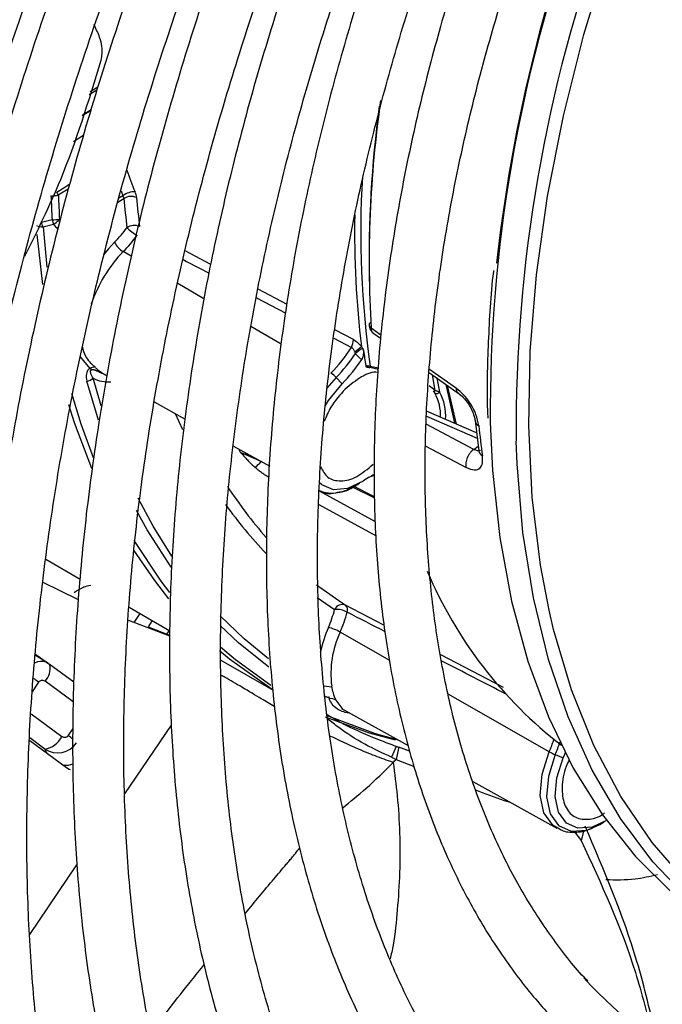
# Model space of a CAD drawing. Units: millimetres. Extents: x 5 to 414, y 3 to 291.
# Drawn here: x 199 to 200, y 29 to 31 of the extents above; entities that cross this region are included whole.
import ezdxf

# ---------------------------------------------------------------- set-up
doc = ezdxf.new("R2010")
doc.units = ezdxf.units.MM

msp = doc.modelspace()

# ---------------------------------------------------------------- linework, layer by layer
at = {"color": 8, "linetype": 'Continuous', "lineweight": 25}
for p, q in [((199.4155, 31.1184), (199.4019, 31.1101)), ((199.414, 31.1133), (199.4001, 31.1048)), ((199.3876, 31.068), (199.4037, 31.0778)), ((199.39, 31.0306), (199.3709, 31.0189)), ((199.3408, 30.9269), (199.3641, 30.941)), ((199.3615, 30.932), (199.3435, 30.921)), ((199.4543, 30.916), (199.4615, 30.9204)), ((199.4581, 30.9294), (199.4615, 30.9204)), ((199.4521, 30.9084), (199.4632, 30.9152)), ((199.3155, 30.8634), (199.3227, 30.7893)), ((199.4768, 30.8094), (199.4621, 30.818)), ((199.6223, 30.7946), (199.5751, 30.8196)), ((199.6094, 30.7317), (199.5617, 30.7597)), ((199.7613, 30.7212), (199.7084, 30.7491)), ((199.7052, 30.7334), (199.7589, 30.7053)), ((199.7504, 30.6491), (199.6953, 30.6813)), ((199.8824, 30.6573), (199.8487, 30.675)), ((199.9327, 30.6655), (199.9148, 30.6782)), ((199.8466, 30.6596), (199.8787, 30.6428)), ((199.4015, 30.6046), (199.3842, 30.6254)), ((200.0707, 30.5678), (200.0216, 30.6026)), ((199.417, 30.5098), (199.3956, 30.5813)), ((199.4217, 30.5359), (199.4071, 30.5865)), ((199.8509, 30.5879), (199.8337, 30.5682)), ((200.032, 30.564), (200.0269, 30.5925)), ((200.032, 30.564), (200.0206, 30.5728)), ((199.5569, 30.5219), (199.57, 30.4927)), ((200.016, 30.5173), (200.1086, 30.4771)), ((200.1023, 30.4566), (200.0156, 30.5024)), ((200.0148, 30.4623), (200.0883, 30.4235)), ((200.1023, 30.4566), (200.1104, 30.4625)), ((199.7157, 30.4336), (199.7138, 30.4346)), ((199.9229, 30.3242), (199.8205, 30.3801)), ((199.921, 30.3699), (199.8824, 30.3893)), ((199.8194, 30.3555), (199.924, 30.2984)), ((199.816, 30.1858), (199.8482, 30.164)), ((199.9383, 30.1351), (199.8681, 30.1717)), ((199.4819, 30.1402), (199.4929, 30.1564)), ((199.515, 30.1437), (199.5074, 30.1324)), ((199.5415, 30.1185), (199.5463, 30.1256)), ((199.9491, 30.0706), (199.8583, 30.1226)), ((200.1567, 30.0212), (200.0419, 30.0811)), ((199.3075, 30.0313), (199.2956, 30.0137)), ((199.3706, 29.9949), (199.3194, 30.0327)), ((199.8284, 30.0244), (199.843, 30.0227)), ((200.2401, 29.9038), (200.0558, 30.0094)), ((199.8637, 29.9814), (199.8507, 29.9981)), ((199.2936, 29.9731), (199.3496, 29.9318)), ((199.8327, 29.9706), (199.9223, 29.9374)), ((199.3615, 29.9332), (199.3706, 29.9465)), ((199.4651, 29.827), (199.5499, 29.9524)), ((199.319, 29.9088), (199.2914, 29.9291)), ((199.319, 29.9088), (199.3221, 29.9018)), ((200.3036, 29.7603), (200.2984, 29.7419)), ((199.2913, 29.57), (199.3775, 29.6974))]:
    msp.add_line(p, q, dxfattribs=at)
at = {"color": 7, "linetype": 'Continuous', "lineweight": 25}
for p, q in [((199.4032, 31.0761), (199.387, 31.0663)), ((199.332, 30.8763), (199.3129, 30.8715)), ((199.3155, 30.8634), (199.3346, 30.8683)), ((199.3152, 30.758), (199.3051, 30.8491)), ((199.9178, 30.6696), (199.932, 30.6596)), ((199.4226, 30.5972), (199.4256, 30.5955)), ((199.4253, 30.5951), (199.4328, 30.591)), ((199.9124, 30.6068), (199.9281, 30.6032)), ((199.9282, 30.6052), (199.9132, 30.6083)), ((200.0212, 30.5966), (200.0757, 30.558)), ((199.8509, 30.5879), (199.8617, 30.5764)), ((200.04, 30.5616), (200.0353, 30.5866)), ((200.0514, 30.5752), (200.0672, 30.5043)), ((200.0538, 30.5735), (200.0702, 30.5029)), ((199.5187, 30.5432), (199.5754, 30.5117)), ((200.1074, 30.4868), (200.0162, 30.5264)), ((200.1046, 30.5095), (200.1114, 30.4539)), ((199.6634, 30.4627), (199.7295, 30.426)), ((199.7138, 30.4346), (199.6763, 30.4511)), ((199.8804, 30.3883), (199.9211, 30.3679)), ((199.8854, 30.3899), (199.8933, 30.3945)), ((199.3209, 30.2558), (199.3836, 30.2196)), ((199.3153, 30.2138), (199.3786, 30.1826)), ((199.8151, 30.2092), (199.8681, 30.1717)), ((199.4728, 30.1681), (199.5471, 30.1251)), ((199.4714, 30.1442), (199.5468, 30.1156)), ((199.5469, 30.1164), (199.5079, 30.1318)), ((199.3236, 30.0663), (199.3017, 30.0796)), ((199.3175, 30.07), (199.3019, 30.0815)), ((199.3281, 30.0629), (199.3209, 30.0675)), ((199.3721, 30.0308), (199.3269, 30.0641)), ((199.6403, 30.0714), (199.7359, 30.0162)), ((199.8605, 29.9832), (199.9827, 29.9152)), ((199.2912, 29.9247), (199.3583, 29.8752)), ((199.9603, 29.9136), (199.952, 29.8939)), ((199.9654, 29.9123), (199.9629, 29.901)), ((199.9852, 29.9049), (199.9654, 29.9123)), ((199.9629, 29.901), (199.9604, 29.8899)), ((200.2512, 29.8986), (200.2658, 29.8928)), ((199.3543, 29.8791), (199.3531, 29.879)), ((199.9604, 29.8899), (199.9936, 29.8772)), ((200.1007, 29.8496), (200.2538, 29.7645)), ((200.3259, 29.7676), (200.3327, 29.7712)), ((200.3327, 29.7712), (200.3406, 29.7758)), ((200.286, 29.7575), (200.2984, 29.7419))]:
    msp.add_line(p, q, dxfattribs=at)
at = {"color": 7, "linetype": 'Continuous', "lineweight": 25, "flags": 128}
for points in [[(200.2399, 30.1624), (200.2242, 30.245), (200.209, 30.3693), (200.2027, 30.4997), (200.2052, 30.6354), (200.2167, 30.7757), (200.2369, 30.9196), (200.2659, 31.0663), (200.3033, 31.215), (200.3491, 31.3649)], [(199.8314, 30.5369), (199.8371, 30.546), (199.8617, 30.5764)], [(199.4045, 30.4214), (199.3732, 30.5049), (199.3627, 30.5381)], [(200.1323, 30.5064), (200.1366, 30.4179), (200.1497, 30.2953), (200.1712, 30.179), (200.2009, 30.0697), (200.2386, 29.9678), (200.2841, 29.874), (200.3372, 29.7888), (200.3976, 29.7127), (200.4649, 29.646), (200.5388, 29.5892), (200.5806, 29.5632)], [(200.5692, 29.5736), (200.496, 29.6333), (200.4296, 29.7029), (200.3703, 29.7821), (200.3186, 29.8705), (200.2747, 29.9675), (200.2388, 30.0725), (200.2112, 30.1851), (200.192, 30.3046), (200.1813, 30.4303), (200.1797, 30.4717)], [(199.9, 30.3986), (199.8718, 30.3851), (199.8458, 30.3828), (199.8245, 30.392), (199.8199, 30.3962)], [(199.5456, 30.1836), (199.5196, 30.2169), (199.4817, 30.2722)], [(199.7339, 30.0177), (199.6562, 30.0731), (199.6379, 30.0886)], [(199.3269, 30.0641), (199.3279, 30.0632), (199.328, 30.0629)], [(199.9591, 29.9252), (199.912, 29.9378), (199.8313, 29.967)], [(199.9223, 29.9374), (199.9224, 29.9373), (199.9625, 29.9265)], [(200.3447, 29.7783), (200.3186, 29.7663), (200.2926, 29.7642), (200.2714, 29.7736), (200.2571, 29.7936), (200.2512, 29.8221), (200.2541, 29.8563), (200.2658, 29.8928)], [(200.2658, 29.8928), (200.2685, 29.8995), (200.2694, 29.9017)], [(199.3583, 29.8752), (199.3635, 29.8721), (199.3651, 29.8714)]]:
    msp.add_lwpolyline(points, dxfattribs=at)
at = {"color": 8, "linetype": 'Continuous', "lineweight": 25, "flags": 128}
for points in [[(199.4463, 30.8351), (199.4351, 30.8229), (199.4256, 30.8113)], [(199.5715, 30.8034), (199.5775, 30.8002), (199.6001, 30.7884), (199.619, 30.7785)], [(199.3676, 30.5593), (199.3848, 30.5032), (199.4072, 30.4416)], [(199.6763, 30.4511), (199.6747, 30.4546), (199.6735, 30.4571)], [(199.5511, 30.2615), (199.5169, 30.3161), (199.4894, 30.3672)], [(199.5496, 30.2414), (199.506, 30.3095), (199.4864, 30.3451)], [(199.4813, 30.2903), (199.5309, 30.2159), (199.5467, 30.1951)], [(200.5645, 29.5998), (200.4926, 29.6638), (200.428, 29.7381), (200.3709, 29.8221), (200.3217, 29.9153), (200.2807, 30.0173), (200.2481, 30.1274), (200.2399, 30.1624)], [(199.7273, 30.074), (199.6828, 30.1105), (199.639, 30.1526)], [(199.7279, 30.0584), (199.6728, 30.1028), (199.6392, 30.1345)], [(199.6398, 30.0958), (199.6672, 30.0723), (199.7314, 30.0255)], [(200.2526, 29.7652), (200.2465, 29.7695), (200.2304, 29.792), (200.2237, 29.8241), (200.227, 29.8627), (200.2401, 29.9038)], [(200.2512, 29.8986), (200.2385, 29.8589), (200.2353, 29.8216), (200.2418, 29.7906), (200.2573, 29.7688), (200.2804, 29.7586), (200.3087, 29.7608), (200.3259, 29.7676)]]:
    msp.add_lwpolyline(points, dxfattribs=at)
at = {"color": 8, "linetype": 'Continuous', "lineweight": 25}
for centre, radius, start, end in [((202.8227, 30.5222), 2.6905, 160.1858, 180.3374), ((202.8978, 30.4912), 2.7182, 159.9905, 180.411), ((201.9985, 30.7997), 2.0873, 171.8823, 183.3375), ((201.8176, 31.8433), 2.5073, 200.4652, 201.4237), ((201.6402, 30.8528), 1.7443, 176.6501, 188.0568), ((201.5997, 30.8514), 1.7151, 178.8792, 186.9356), ((199.4351, 30.6436), 0.0636, 243.872, 274.0373), ((200.1175, 30.5114), 0.013, 188.7656, 242.3793), ((200.1245, 30.4563), 0.0133, 190.1404, 241.8927), ((199.8444, 30.4476), 0.0708, 249.9723, 305.3537), ((200.2748, 30.7983), 0.7664, 215.2598, 223.9872), ((200.0688, 30.0309), 0.2527, 156.6376, 167.5749), ((199.2922, 30.0568), 0.0364, 318.4665, 9.6554), ((199.1234, 29.7813), 0.3104, 53.6327, 55.8027), ((199.2556, 29.7882), 0.1796, 50.1616, 53.8492), ((199.9846, 30.0134), 0.278, 336.7795, 341.7377), ((199.9879, 30.0115), 0.2864, 336.7841, 341.6176)]:
    msp.add_arc(centre, radius, start, end, dxfattribs=at)
at = {"color": 7, "linetype": 'Continuous', "lineweight": 25}
for centre, radius, start, end in [((203.0375, 30.4774), 2.9112, 160.793, 173.6975), ((201.9812, 30.808), 2.07, 172.3454, 181.2275), ((199.3285, 31.0356), 0.1155, 270.7941, 277.4769), ((203.7217, 31.0903), 4.3949, 182.2195, 182.7913), ((199.3167, 30.9124), 0.0281, 17.9436, 31.0176), ((203.72, 31.0907), 4.3797, 182.2196, 182.7913), ((199.4835, 30.8901), 0.0374, 89.7392, 125.8537), ((199.4434, 30.9117), 0.0201, 9.9475, 25.7009), ((199.4761, 30.8951), 0.0238, 64.7126, 122.8019), ((201.0422, 31.0545), 1.5851, 185.0433, 186.987), ((201.0524, 31.0549), 1.5721, 185.0434, 186.9868), ((199.314, 30.8852), 0.0219, 242.0932, 273.9878), ((199.3296, 30.9846), 0.1084, 271.2655, 278.3885), ((199.3218, 30.8934), 0.0283, 297.1377, 302.3374), ((199.3206, 30.8953), 0.0306, 302.184, 324.0804), ((199.4821, 30.8426), 0.0232, 65.0194, 124.6954), ((199.2776, 31.0009), 0.2365, 315.5009, 323.9649), ((199.2747, 31.0022), 0.2628, 315.5009, 323.9649), ((199.5319, 30.9246), 0.089, 224.9664, 239.8681), ((199.4832, 30.8534), 0.0412, 206.4461, 239.2176), ((199.6425, 30.6426), 0.2517, 135.7962, 161.5952), ((199.9176, 30.6839), 0.00637, 114.1206, 243.7133), ((199.8585, 30.6557), 0.0239, 327.5096, 3.8617), ((199.6403, 30.7927), 0.2816, 315.5973, 327.8373), ((199.6456, 30.7892), 0.2875, 315.5705, 326.7988), ((199.046, 31.7031), 1.3585, 308.1416, 308.7973), ((199.9426, 30.5656), 0.087, 120.1121, 130.5016), ((201.3627, 30.8256), 1.4737, 187.3433, 188.4284), ((199.6441, 30.7897), 0.3047, 315.5592, 326.3555), ((199.4079, 30.5952), 0.0114, 73.9502, 124.4299), ((199.8188, 30.5586), 0.0435, 42.4633, 58.5558), ((199.9091, 30.6082), 0.00402, 328.0398, 1.231), ((199.3927, 30.6034), 0.0222, 277.628, 310.5513), ((200.0292, 30.5683), 0.00518, 256.8829, 302.2688), ((200.0341, 30.5662), 0.00748, 247.748, 321.9662), ((199.9589, 30.519), 0.0828, 357.4711, 29.1216), ((199.9623, 30.5186), 0.0888, 355.4008, 28.9669), ((201.66, 30.6608), 1.5569, 185.9325, 187.9835), ((199.4959, 30.6225), 0.2878, 316.127, 319.2214), ((199.9991, 30.2503), 0.1784, 116.0417, 123.7331), ((199.9761, 30.2736), 0.1467, 112.1701, 118.5366), ((200.3036, 30.8107), 0.7759, 212.9187, 221.5914), ((200.7459, 30.5416), 0.7909, 202.9071, 232.315), ((199.6223, 30.2234), 0.2336, 336.7172, 345.2529), ((199.8623, 30.157), 0.0158, 68.6064, 153.8354), ((199.8516, 30.1245), 0.0396, 60.8766, 95.0251), ((199.8601, 30.1633), 0.0116, 338.8354, 46.4672), ((199.62, 30.2252), 0.2595, 336.7172, 345.2529), ((199.8182, 30.0527), 0.0805, 60.1658, 76.6566), ((200.0205, 30.0465), 0.1792, 154.8532, 187.3261), ((199.8409, 29.9841), 0.017, 54.9436, 100.09), ((199.3127, 29.9491), 0.0408, 278.8, 334.8243), ((200.2838, 29.9818), 0.0894, 240.7092, 248.5646), ((200.9073, 30.0416), 0.8176, 222.3668, 243.4271)]:
    msp.add_arc(centre, radius, start, end, dxfattribs=at)
for centre, major_axis, ratio, start_param, end_param in [((199.4685, 30.9278), (-0.0136, 0.0236), 0.498249, 3.961004, 4.419614), ((199.9612, 30.8729), (0.0441, 0.2485), 0.258486, 2.818751, 2.861377), ((199.3025, 30.0304), (0.0206, 0.0362), 0.67059, 6.164451, 6.378522), ((199.3419, 29.9433), (0.0388, -0.016), 0.985823, 4.520208, 6.081504), ((199.3509, 29.9232), (-0.0306, 0.0346), 0.892106, 2.403512, 2.834306)]:
    msp.add_ellipse(centre, major_axis=major_axis, ratio=ratio, start_param=start_param, end_param=end_param, dxfattribs=at)
at = {"color": 8, "linetype": 'Continuous', "lineweight": 25}
for centre, major_axis, ratio, start_param, end_param in [((199.797, 30.1966), (2.3809, -1.2293), 0.00022, 1.51069, 1.539854), ((199.3025, 30.0304), (0.0206, 0.0362), 0.67059, 0.095337, 0.773713), ((199.797, 30.1966), (2.3809, -1.2293), 0.00022, 1.417858, 1.466934)]:
    msp.add_ellipse(centre, major_axis=major_axis, ratio=ratio, start_param=start_param, end_param=end_param, dxfattribs=at)
at = {"color": 7, "linetype": 'Continuous', "lineweight": 25}
for points, knots in [([(199.3141, 31.6105), (199.2979, 31.5711), (199.2545, 31.4657), (199.1912, 31.2935), (199.1237, 31.0946), (199.0632, 30.896), (199.0096, 30.6982), (198.9631, 30.5015), (198.9238, 30.3066), (198.8919, 30.1138), (198.8677, 29.9316), (198.8579, 29.8153), (198.8533, 29.7613)], [0, 0, 0, 0, 0.063105, 0.168694, 0.274291, 0.379898, 0.485516, 0.591148, 0.696793, 0.802453, 0.908129, 1, 1, 1, 1]), ([(199.5121, 27.6602), (199.5012, 27.6709), (199.4605, 27.7111), (199.3962, 27.7896), (199.3194, 27.8951), (199.2495, 28.0091), (199.1861, 28.1306), (199.1295, 28.2595), (199.0798, 28.3954), (199.037, 28.5381), (199.0014, 28.6871), (198.973, 28.8423), (198.9518, 29.0031), (198.9379, 29.1692), (198.9314, 29.3403), (198.9323, 29.5159), (198.9405, 29.6956), (198.9562, 29.879), (198.9791, 30.0657), (199.0094, 30.2552), (199.0468, 30.447), (199.0915, 30.6407), (199.1431, 30.8358), (199.2017, 31.0318), (199.2672, 31.2284), (199.3344, 31.4132), (199.3827, 31.5321), (199.4045, 31.5857)], [0, 0, 0, 0, 0.015238, 0.056889, 0.098479, 0.140005, 0.181471, 0.222883, 0.264252, 0.305584, 0.34689, 0.388177, 0.429452, 0.470719, 0.511983, 0.553247, 0.594512, 0.63578, 0.677052, 0.718329, 0.759611, 0.800899, 0.842192, 0.883489, 0.924791, 0.966097, 1, 1, 1, 1]), ([(199.4382, 31.5748), (199.4154, 31.5169), (199.3675, 31.3954), (199.3026, 31.2097), (199.2418, 31.0185), (199.1881, 30.8278), (199.1414, 30.6382), (199.1019, 30.4501), (199.0696, 30.2641), (199.0447, 30.0805), (199.0272, 29.8998), (199.0171, 29.7226), (199.0146, 29.5492), (199.0196, 29.3801), (199.0321, 29.2156), (199.0521, 29.0563), (199.0796, 28.9025), (199.1144, 28.7547), (199.1567, 28.6131), (199.2061, 28.4783), (199.2626, 28.3505), (199.3261, 28.2302), (199.3964, 28.1175), (199.4732, 28.0129), (199.5564, 27.9166), (199.6457, 27.8289), (199.7409, 27.7498), (199.8417, 27.6799), (199.9452, 27.6196), (200.0175, 27.5875), (200.0525, 27.572)], [0, 0, 0, 0, 0.032735, 0.06871, 0.10469, 0.140673, 0.176662, 0.212656, 0.248655, 0.28466, 0.320671, 0.356688, 0.39271, 0.428737, 0.464767, 0.500797, 0.536824, 0.572843, 0.608848, 0.644833, 0.68079, 0.71671, 0.752585, 0.788407, 0.824173, 0.859883, 0.89554, 0.931156, 0.966745, 1, 1, 1, 1]), ([(199.6109, 27.9996), (199.599, 28.0122), (199.5594, 28.0544), (199.4985, 28.1349), (199.4282, 28.2407), (199.3649, 28.3547), (199.3082, 28.476), (199.2583, 28.6045), (199.2154, 28.7398), (199.1795, 28.8816), (199.1509, 29.0295), (199.1294, 29.1832), (199.1153, 29.3423), (199.1085, 29.5063), (199.1091, 29.675), (199.117, 29.8477), (199.1323, 30.0242), (199.155, 30.2038), (199.1849, 30.3863), (199.2221, 30.571), (199.2663, 30.7575), (199.3176, 30.9453), (199.3757, 31.134), (199.441, 31.323), (199.4936, 31.4651), (199.5264, 31.5438), (199.5331, 31.5598)], [0, 0, 0, 0, 0.018981, 0.063393, 0.107729, 0.15199, 0.196184, 0.24032, 0.28441, 0.328465, 0.372496, 0.416509, 0.460514, 0.504513, 0.548512, 0.592512, 0.636516, 0.680525, 0.72454, 0.768561, 0.812589, 0.856622, 0.900661, 0.944706, 0.988754, 1, 1, 1, 1]), ([(199.5695, 31.554), (199.56, 31.5303), (199.5258, 31.4456), (199.4737, 31.2993), (199.4135, 31.1158), (199.3606, 30.9327), (199.3145, 30.7506), (199.2757, 30.57), (199.244, 30.3913), (199.2198, 30.215), (199.2029, 30.0416), (199.1935, 29.8717), (199.1916, 29.7056), (199.1973, 29.5438), (199.2105, 29.3868), (199.2312, 29.2349), (199.2594, 29.0887), (199.2949, 28.9485), (199.3378, 28.8147), (199.3879, 28.6878), (199.445, 28.5681), (199.509, 28.4559), (199.5797, 28.3516), (199.6569, 28.2555), (199.7403, 28.1678), (199.8297, 28.0889), (199.9246, 28.0186), (200.0255, 27.9583), (200.0973, 27.9205), (200.1367, 27.9054), (200.1393, 27.9045)], [0, 0, 0, 0, 0.014731, 0.052594, 0.09046, 0.128332, 0.166209, 0.204092, 0.241982, 0.279879, 0.317783, 0.355694, 0.393611, 0.431534, 0.46946, 0.507386, 0.545307, 0.583217, 0.621108, 0.658973, 0.6968, 0.734579, 0.7723, 0.809956, 0.847544, 0.885067, 0.922535, 0.959965, 0.997379, 1, 1, 1, 1]), ([(199.7456, 28.299), (199.7206, 28.3278), (199.6701, 28.3861), (199.6016, 28.4844), (199.5386, 28.5908), (199.4824, 28.7049), (199.433, 28.8262), (199.3905, 28.9544), (199.355, 29.0891), (199.3267, 29.23), (199.3056, 29.3768), (199.2918, 29.529), (199.2853, 29.6861), (199.2862, 29.8478), (199.2944, 30.0136), (199.31, 30.1831), (199.333, 30.3557), (199.3632, 30.531), (199.4006, 30.7085), (199.4451, 30.8876), (199.4965, 31.0679), (199.555, 31.2489), (199.6107, 31.4061), (199.6494, 31.5026), (199.664, 31.539)], [0, 0, 0, 0, 0.045515, 0.092181, 0.138756, 0.185247, 0.231664, 0.278023, 0.324337, 0.37062, 0.416881, 0.46313, 0.509374, 0.555617, 0.601861, 0.64811, 0.694365, 0.740627, 0.786896, 0.833173, 0.879457, 0.925748, 0.972045, 1, 1, 1, 1]), ([(199.6999, 31.5333), (199.6785, 31.4766), (199.635, 31.3615), (199.5778, 31.1877), (199.5263, 31.0127), (199.482, 30.8385), (199.4448, 30.6659), (199.4148, 30.4952), (199.3922, 30.3269), (199.377, 30.1616), (199.3694, 29.9997), (199.3692, 29.8418), (199.3766, 29.6883), (199.3915, 29.5397), (199.414, 29.3964), (199.4438, 29.2589), (199.4811, 29.1276), (199.5257, 29.0029), (199.5773, 28.8852), (199.636, 28.7749), (199.7014, 28.6724), (199.7734, 28.5781), (199.8517, 28.492), (199.936, 28.4147), (200.0259, 28.346), (200.1219, 28.2874), (200.1889, 28.2512), (200.2251, 28.2372), (200.2261, 28.2368)], [0, 0, 0, 0, 0.038912, 0.078992, 0.119078, 0.159171, 0.199271, 0.239379, 0.279496, 0.319622, 0.359756, 0.399897, 0.440045, 0.480196, 0.520345, 0.560486, 0.60061, 0.640708, 0.680766, 0.720771, 0.760712, 0.800576, 0.840358, 0.88006, 0.919692, 0.959274, 0.998832, 1, 1, 1, 1]), ([(199.883, 28.5987), (199.8678, 28.6153), (199.8274, 28.6591), (199.7688, 28.7396), (199.7069, 28.8388), (199.6518, 28.946), (199.6035, 29.0604), (199.562, 29.1817), (199.5276, 29.3097), (199.5003, 29.4438), (199.4802, 29.5838), (199.4674, 29.7292), (199.4619, 29.8796), (199.4638, 30.0345), (199.473, 30.1934), (199.4896, 30.3558), (199.5135, 30.5213), (199.5447, 30.6893), (199.583, 30.8593), (199.6283, 31.0308), (199.6807, 31.2032), (199.7357, 31.366), (199.7763, 31.4708), (199.7946, 31.5182)], [0, 0, 0, 0, 0.0300926, 0.0794447, 0.1286851, 0.1778191, 0.2268605, 0.2758269, 0.3247366, 0.3736061, 0.4224495, 0.471278, 0.5201, 0.568921, 0.6177445, 0.6665739, 0.7154111, 0.764257, 0.8131119, 0.8619757, 0.9108479, 0.9597276, 1, 1, 1, 1]), ([(199.8319, 31.5123), (199.8178, 31.4752), (199.7827, 31.3825), (199.734, 31.234), (199.6852, 31.0675), (199.6437, 30.902), (199.6093, 30.7379), (199.5822, 30.5759), (199.5624, 30.4164), (199.5501, 30.26), (199.5453, 30.1073), (199.5481, 29.9586), (199.5584, 29.8145), (199.5763, 29.6755), (199.6016, 29.5421), (199.6344, 29.4147), (199.6745, 29.2937), (199.7218, 29.1797), (199.7762, 29.073), (199.8374, 28.9739), (199.9052, 28.883), (199.9793, 28.8004), (200.0594, 28.7264), (200.1455, 28.6615), (200.2298, 28.6087), (200.2877, 28.5819), (200.3132, 28.5701)], [0, 0, 0, 0, 0.028567, 0.071299, 0.114037, 0.156784, 0.19954, 0.242306, 0.285083, 0.327871, 0.370669, 0.413476, 0.45629, 0.499105, 0.541914, 0.584707, 0.627473, 0.670195, 0.712858, 0.755443, 0.797937, 0.84033, 0.882623, 0.92483, 0.966975, 1, 1, 1, 1]), ([(200.0446, 28.8711), (200.0282, 28.8879), (199.9874, 28.9296), (199.9291, 29.0059), (199.8691, 29.0985), (199.8159, 29.1991), (199.7694, 29.3069), (199.7298, 29.4218), (199.6971, 29.5432), (199.6716, 29.6708), (199.6533, 29.8043), (199.6423, 29.9431), (199.6386, 30.0868), (199.6423, 30.2348), (199.6533, 30.3868), (199.6717, 30.5422), (199.6973, 30.7004), (199.7301, 30.8609), (199.77, 31.0232), (199.817, 31.1866), (199.8684, 31.345), (199.9073, 31.4485), (199.9257, 31.4974)], [0, 0, 0, 0, 0.034648, 0.086262, 0.13774, 0.189085, 0.240314, 0.291449, 0.342513, 0.393529, 0.444513, 0.49548, 0.546441, 0.597401, 0.648365, 0.699337, 0.75032, 0.801312, 0.852316, 0.903331, 0.954355, 1, 1, 1, 1]), ([(199.9637, 31.4914), (199.9539, 31.4651), (199.9244, 31.3863), (199.8824, 31.2547), (199.8376, 31.0973), (199.8002, 30.941), (199.7699, 30.7864), (199.747, 30.6339), (199.7314, 30.4843), (199.7234, 30.3379), (199.7229, 30.1954), (199.73, 30.0573), (199.7446, 29.9241), (199.7668, 29.7963), (199.7965, 29.6744), (199.8335, 29.5589), (199.8777, 29.4502), (199.9291, 29.3488), (199.9873, 29.2552), (200.052, 29.1696), (200.1232, 29.0925), (200.2002, 29.0239), (200.2832, 28.9649), (200.3501, 28.9246), (200.3907, 28.9072), (200.4001, 28.9031)], [0, 0, 0, 0, 0.0229715, 0.0689448, 0.1149276, 0.1609212, 0.2069271, 0.2529462, 0.2989791, 0.3450257, 0.3910849, 0.4371542, 0.4832289, 0.529299, 0.5753528, 0.6213748, 0.6673453, 0.7132418, 0.7590412, 0.804724, 0.8502793, 0.89571, 0.941036, 0.9862935, 1, 1, 1, 1]), ([(200.1738, 29.1781), (200.1646, 29.1871), (200.132, 29.2192), (200.0823, 29.2832), (200.0249, 29.3694), (199.9744, 29.4639), (199.9306, 29.5656), (199.8937, 29.6743), (199.8638, 29.7896), (199.841, 29.911), (199.8254, 30.0382), (199.8171, 30.1705), (199.8161, 30.3076), (199.8224, 30.449), (199.8361, 30.594), (199.8571, 30.7421), (199.8853, 30.8928), (199.9207, 31.0455), (199.9632, 31.1995), (200.0084, 31.3434), (200.0424, 31.4358), (200.0574, 31.4765)], [0, 0, 0, 0, 0.0219347, 0.0775737, 0.1330395, 0.1883334, 0.2434761, 0.2984982, 0.3534316, 0.408305, 0.4631421, 0.5179608, 0.5727741, 0.6275884, 0.68241, 0.7372431, 0.7920894, 0.8469497, 0.9018235, 0.95671, 1, 1, 1, 1]), ([(200.1189, 31.4681), (200.1091, 31.441), (200.0814, 31.3646), (200.0433, 31.2388), (200.0041, 31.0913), (199.9724, 30.9451), (199.9479, 30.8009), (199.9307, 30.6592), (199.9211, 30.5206), (199.919, 30.3857), (199.9245, 30.2551), (199.9376, 30.1293), (199.9582, 30.0089), (199.9863, 29.8943), (200.0219, 29.7862), (200.0646, 29.685), (200.1145, 29.5911), (200.1711, 29.5051), (200.2343, 29.4273), (200.3036, 29.3579), (200.3791, 29.2979), (200.445, 29.2542), (200.4875, 29.2341), (200.5012, 29.2277)], [0, 0, 0, 0, 0.02737, 0.077444, 0.127531, 0.177633, 0.227753, 0.27789, 0.328045, 0.378218, 0.428406, 0.478602, 0.528794, 0.578965, 0.629094, 0.679153, 0.72911, 0.778934, 0.8286, 0.878099, 0.927443, 0.97667, 1, 1, 1, 1]), ([(200.3105, 29.485), (200.3096, 29.4859), (200.2869, 29.5081), (200.2477, 29.5597), (200.1938, 29.6401), (200.1471, 29.7291), (200.107, 29.8252), (200.0738, 29.9282), (200.0477, 30.0377), (200.0286, 30.1532), (200.0168, 30.2743), (200.0123, 30.4004), (200.015, 30.5309), (200.0252, 30.6655), (200.0426, 30.8033), (200.0673, 30.9439), (200.0991, 31.0866), (200.1382, 31.2308), (200.1758, 31.3529), (200.2029, 31.4266), (200.2122, 31.4519)], [0, 0, 0, 0, 0.002428, 0.063638, 0.124616, 0.185363, 0.245911, 0.306302, 0.366582, 0.426792, 0.486962, 0.547114, 0.607264, 0.66742, 0.727588, 0.787774, 0.847978, 0.908201, 0.96844, 1, 1, 1, 1]), ([(199.4079, 31.2333), (199.4117, 31.2257), (199.4183, 31.2125), (199.4243, 31.1898), (199.4225, 31.1759), (199.4214, 31.1676)], [0, 0, 0, 0, 0.358128, 0.617128, 1, 1, 1, 1]), ([(199.4214, 31.1676), (199.3983, 31.0926), (199.3586, 30.9637), (199.3043, 30.8546), (199.2815, 30.809)], [0, 0, 0, 0, 0.581351, 1, 1, 1, 1]), ([(200.1383, 30.7836), (200.1382, 30.7829), (200.1326, 30.7383), (200.1287, 30.6529), (200.1253, 30.5634), (200.1276, 30.5184), (200.1279, 30.5135)], [0, 0, 0, 0, 0.007185, 0.474808, 0.942504, 1, 1, 1, 1]), ([(199.9114, 30.682), (199.9115, 30.681), (199.9118, 30.6786), (199.9134, 30.675), (199.9155, 30.6718), (199.9172, 30.6703), (199.9179, 30.6698)], [0, 0, 0, 0, 0.197621, 0.497485, 0.802061, 1, 1, 1, 1]), ([(199.8824, 30.6573), (199.8853, 30.6555), (199.8905, 30.6521), (199.8951, 30.6467), (199.8972, 30.6443)], [0, 0, 0, 0, 0.547152, 1, 1, 1, 1]), ([(199.8787, 30.6428), (199.8796, 30.6423), (199.8811, 30.6413), (199.8828, 30.6392), (199.884, 30.637), (199.8847, 30.6354), (199.885, 30.6346)], [0, 0, 0, 0, 0.3222122, 0.5385615, 0.7643733, 1, 1, 1, 1]), ([(199.885, 30.6346), (199.8852, 30.6341), (199.8856, 30.6331), (199.886, 30.6322), (199.8862, 30.6318)], [0, 0, 0, 0, 0.565275, 1, 1, 1, 1]), ([(199.8862, 30.6318), (199.8874, 30.6303), (199.8893, 30.6279), (199.8924, 30.6249), (199.895, 30.6227), (199.8969, 30.6215), (199.8978, 30.6209)], [0, 0, 0, 0, 0.361187, 0.583925, 0.796748, 1, 1, 1, 1]), ([(199.8972, 30.6443), (199.8975, 30.6436), (199.8982, 30.6425), (199.8987, 30.6414), (199.899, 30.6409)], [0, 0, 0, 0, 0.55855, 1, 1, 1, 1]), ([(199.8978, 30.6209), (199.8985, 30.6221), (199.8999, 30.6245), (199.9015, 30.6304), (199.9013, 30.6344), (199.9011, 30.6373)], [0, 0, 0, 0, 0.211999, 0.437202, 1, 1, 1, 1]), ([(199.4015, 30.6046), (199.4003, 30.6039), (199.3979, 30.6024), (199.3958, 30.5989), (199.3936, 30.5918), (199.3948, 30.5858), (199.3956, 30.5813)], [0, 0, 0, 0, 0.124105, 0.273163, 0.450892, 1, 1, 1, 1]), ([(199.9132, 30.6083), (199.9122, 30.6084), (199.9106, 30.6084), (199.9084, 30.6088), (199.9066, 30.6091), (199.9054, 30.6095), (199.9049, 30.6096)], [0, 0, 0, 0, 0.341231, 0.561304, 0.780848, 1, 1, 1, 1]), ([(199.9049, 30.6096), (199.905, 30.6091), (199.9053, 30.6079), (199.9061, 30.6075), (199.9065, 30.6073)], [0, 0, 0, 0, 0.499903, 1, 1, 1, 1]), ([(199.906, 30.6074), (199.9071, 30.6071), (199.9092, 30.6065), (199.9114, 30.6062), (199.9125, 30.6061)], [0, 0, 0, 0, 0.506234, 1, 1, 1, 1]), ([(200.0281, 30.5633), (200.0285, 30.5628), (200.0292, 30.5621), (200.03, 30.561), (200.0307, 30.5601), (200.0311, 30.5596), (200.0312, 30.5593)], [0, 0, 0, 0, 0.325094, 0.545802, 0.77128, 1, 1, 1, 1]), ([(200.04, 30.5616), (200.0392, 30.5618), (200.0379, 30.5622), (200.0357, 30.5628), (200.0339, 30.5633), (200.0326, 30.5638), (200.032, 30.564)], [0, 0, 0, 0, 0.374141, 0.594972, 0.802859, 1, 1, 1, 1]), ([(200.1115, 30.4999), (200.1102, 30.5066), (200.1075, 30.52), (200.0967, 30.5405), (200.0839, 30.5571), (200.0751, 30.5643), (200.0707, 30.5678)], [0, 0, 0, 0, 0.281888, 0.562032, 0.782111, 1, 1, 1, 1]), ([(200.0743, 30.559), (200.0772, 30.5567), (200.0835, 30.5516), (200.0914, 30.5416), (200.097, 30.5322), (200.1007, 30.5244), (200.1035, 30.5165), (200.1043, 30.5118), (200.1046, 30.5094)], [0, 0, 0, 0, 0.202062, 0.437481, 0.567797, 0.705501, 0.84987, 1, 1, 1, 1]), ([(199.6763, 30.4511), (199.679, 30.448), (199.6835, 30.4429), (199.6902, 30.4357), (199.6964, 30.4293), (199.701, 30.4252), (199.7033, 30.4231)], [0, 0, 0, 0, 0.324324, 0.541495, 0.76679, 1, 1, 1, 1]), ([(200.0883, 30.4235), (200.0936, 30.4214), (200.1041, 30.4172), (200.1141, 30.4214), (200.119, 30.4309), (200.1185, 30.44), (200.1182, 30.4446)], [0, 0, 0, 0, 0.277129, 0.554854, 0.777138, 1, 1, 1, 1]), ([(199.729, 30.4049), (199.7261, 30.4066), (199.7213, 30.4093), (199.7144, 30.4142), (199.7087, 30.4185), (199.7051, 30.4215), (199.7033, 30.4231)], [0, 0, 0, 0, 0.349242, 0.572749, 0.789541, 1, 1, 1, 1]), ([(199.8245, 30.3779), (199.829, 30.3767), (199.8384, 30.3742), (199.8487, 30.377), (199.8541, 30.3784)], [0, 0, 0, 0, 0.475558, 1, 1, 1, 1]), ([(199.8541, 30.3784), (199.8576, 30.3789), (199.8684, 30.3803), (199.8791, 30.3868), (199.8864, 30.3913)], [0, 0, 0, 0, 0.3212334, 1, 1, 1, 1]), ([(199.3075, 30.0313), (199.308, 30.0319), (199.3091, 30.0332), (199.3113, 30.0343), (199.3139, 30.0347), (199.3168, 30.0343), (199.3185, 30.0332), (199.3194, 30.0327)], [0, 0, 0, 0, 0.173051, 0.3508101, 0.5359521, 0.7643727, 1, 1, 1, 1]), ([(199.8507, 29.9981), (199.849, 30.0022), (199.846, 30.0096), (199.8438, 30.0194), (199.8428, 30.0236)], [0, 0, 0, 0, 0.563948, 1, 1, 1, 1]), ([(199.838, 30.0009), (199.8379, 30.0011), (199.8379, 30.0014), (199.8378, 30.0021), (199.8379, 30.003), (199.8386, 30.0037), (199.8388, 30.004)], [0, 0, 0, 0, 0.249768, 0.398886, 0.722154, 1, 1, 1, 1]), ([(199.9603, 29.9136), (199.9506, 29.9173), (199.927, 29.9263), (199.8884, 29.9424), (199.8582, 29.9571), (199.839, 29.9691), (199.834, 29.9721)], [0, 0, 0, 0, 0.175636, 0.430742, 0.85317, 1, 1, 1, 1]), ([(199.952, 29.8939), (199.9354, 29.9015), (199.899, 29.9183), (199.8607, 29.9438), (199.8422, 29.9586), (199.8358, 29.9636)], [0, 0, 0, 0, 0.355228, 0.778378, 1, 1, 1, 1]), ([(199.3615, 29.9332), (199.361, 29.9325), (199.36, 29.9313), (199.3577, 29.9302), (199.3551, 29.9297), (199.3522, 29.9302), (199.3505, 29.9312), (199.3496, 29.9318)], [0, 0, 0, 0, 0.173051, 0.3508101, 0.5359521, 0.7643727, 1, 1, 1, 1]), ([(199.9603, 29.9136), (199.9612, 29.9134), (199.9629, 29.9129), (199.9646, 29.9124), (199.9654, 29.9123)], [0, 0, 0, 0, 0.554759, 1, 1, 1, 1]), ([(199.952, 29.8939), (199.9536, 29.8931), (199.9564, 29.8918), (199.9591, 29.8905), (199.9604, 29.8899)], [0, 0, 0, 0, 0.559983, 1, 1, 1, 1]), ([(199.9551, 29.8844), (199.9559, 29.8853), (199.9577, 29.8871), (199.9595, 29.889), (199.9604, 29.8899)], [0, 0, 0, 0, 0.500192, 1, 1, 1, 1]), ([(200.1056, 29.8342), (200.1097, 29.8326), (200.1314, 29.8243), (200.1534, 29.8166), (200.1712, 29.8104)], [0, 0, 0, 0, 0.188975, 1, 1, 1, 1]), ([(200.2529, 29.7666), (200.257, 29.7639), (200.2679, 29.7567), (200.2906, 29.7562), (200.3112, 29.7598), (200.3227, 29.7666), (200.3255, 29.7683)], [0, 0, 0, 0, 0.198365, 0.541589, 0.890206, 1, 1, 1, 1]), ([(200.4365, 29.3769), (200.4254, 29.4253), (200.3941, 29.5613), (200.3404, 29.687), (200.3058, 29.7681)], [0, 0, 0, 0, 0.355598, 1, 1, 1, 1]), ([(200.2984, 29.7419), (200.3349, 29.663), (200.3882, 29.548), (200.4191, 29.4228), (200.4288, 29.3834)], [0, 0, 0, 0, 0.685841, 1, 1, 1, 1]), ([(198.8485, 29.6889), (198.8457, 29.6434), (198.8392, 29.5365), (198.8378, 29.3725), (198.8429, 29.1967), (198.8556, 29.0258), (198.8759, 28.8599), (198.9036, 28.6996), (198.9387, 28.5451), (198.9811, 28.3969), (199.0308, 28.2553), (199.0876, 28.1207), (199.1514, 27.9934), (199.222, 27.8738), (199.2992, 27.762), (199.3829, 27.6584), (199.4728, 27.5633), (199.5687, 27.4769), (199.6702, 27.3992), (199.7775, 27.3308), (199.876, 27.2775), (199.9406, 27.2509), (199.9659, 27.2404)], [0, 0, 0, 0, 0.038295, 0.090088, 0.141887, 0.19369, 0.245493, 0.297292, 0.349082, 0.400856, 0.452605, 0.50432, 0.555991, 0.607606, 0.659158, 0.710638, 0.762045, 0.813381, 0.864657, 0.915888, 0.967096, 1, 1, 1, 1])]:
    msp.add_open_spline(points, degree=3, knots=knots, dxfattribs=at)
for points in [[(199.3155, 30.8634), (199.315, 30.8646), (199.3141, 30.867), (199.3133, 30.87), (199.3129, 30.8715)], [(199.332, 30.8763), (199.3324, 30.8748), (199.3332, 30.8719), (199.3342, 30.8695), (199.3346, 30.8683)], [(200.1023, 30.4566), (200.1011, 30.4557), (200.0987, 30.4539), (200.0955, 30.4502), (200.0927, 30.446), (200.0904, 30.4415), (200.0887, 30.4368), (200.0878, 30.4321), (200.0876, 30.4275), (200.0881, 30.4248), (200.0883, 30.4235)]]:
    msp.add_open_spline(points, degree=3, dxfattribs=at)
at = {"color": 8, "linetype": 'Continuous', "lineweight": 25}
for points, knots in [([(199.3347, 30.8682), (199.3364, 30.8661), (199.3391, 30.8628), (199.3419, 30.8595), (199.3429, 30.8583)], [0, 0, 0, 0, 0.638535, 1, 1, 1, 1]), ([(199.9148, 30.6782), (199.915, 30.6764), (199.9155, 30.6728), (199.9172, 30.6699), (199.9187, 30.6692), (199.9189, 30.669)], [0, 0, 0, 0, 0.463598, 0.906586, 1, 1, 1, 1]), ([(199.4111, 30.6062), (199.4044, 30.6127), (199.3929, 30.6239), (199.3894, 30.6375), (199.388, 30.6433)], [0, 0, 0, 0, 0.578997, 1, 1, 1, 1]), ([(199.4015, 30.6046), (199.4025, 30.6039), (199.4053, 30.6022), (199.4126, 30.6015), (199.4185, 30.598), (199.4235, 30.5958), (199.4262, 30.5946), (199.4266, 30.5944)], [0, 0, 0, 0, 0.138819, 0.373648, 0.659841, 0.940919, 1, 1, 1, 1]), ([(199.4071, 30.5865), (199.4054, 30.5894), (199.4029, 30.5935), (199.4021, 30.5986), (199.4025, 30.6008), (199.4032, 30.6019), (199.4041, 30.6024), (199.4049, 30.6026), (199.4057, 30.6027), (199.4075, 30.6026), (199.4117, 30.6013), (199.4179, 30.5984), (199.4229, 30.5962), (199.4257, 30.5949)], [0, 0, 0, 0, 0.297885, 0.4154, 0.457019, 0.492442, 0.50585, 0.519199, 0.533265, 0.548465, 0.62076, 0.789879, 1, 1, 1, 1]), ([(199.4111, 30.6062), (199.4125, 30.6049), (199.4159, 30.6019), (199.4189, 30.5991), (199.4216, 30.5977), (199.4226, 30.5972)], [0, 0, 0, 0, 0.325385, 0.745017, 1, 1, 1, 1]), ([(199.9276, 30.5966), (199.9272, 30.5967), (199.9188, 30.5992), (199.8969, 30.5911), (199.8773, 30.5748), (199.8675, 30.5667)], [0, 0, 0, 0, 0.0242863, 0.508766, 1, 1, 1, 1]), ([(199.8675, 30.5667), (199.858, 30.5563), (199.8419, 30.5387), (199.8328, 30.5163), (199.8291, 30.5072)], [0, 0, 0, 0, 0.591798, 1, 1, 1, 1]), ([(200.0745, 30.559), (200.0743, 30.5591), (200.0733, 30.5597), (200.0721, 30.5614), (200.0709, 30.5642), (200.0708, 30.5666), (200.0707, 30.5678)], [0, 0, 0, 0, 0.073735, 0.38249, 0.691245, 1, 1, 1, 1]), ([(199.6909, 30.4474), (199.6903, 30.4474), (199.6849, 30.4471), (199.6803, 30.4492), (199.6763, 30.4511)], [0, 0, 0, 0, 0.113458, 1, 1, 1, 1]), ([(200.1143, 30.4543), (200.1127, 30.454), (200.1094, 30.4533), (200.1047, 30.4555), (200.1023, 30.4566)], [0, 0, 0, 0, 0.499683, 1, 1, 1, 1]), ([(199.8225, 30.4245), (199.8264, 30.4174), (199.8346, 30.4023), (199.8591, 30.3971), (199.8888, 30.404), (199.9086, 30.4209), (199.9186, 30.4294)], [0, 0, 0, 0, 0.227347, 0.4829, 0.73966, 1, 1, 1, 1]), ([(199.3725, 30.1951), (199.3783, 30.199), (199.3879, 30.2052), (199.3985, 30.2076), (199.4026, 30.2085)], [0, 0, 0, 0, 0.604416, 1, 1, 1, 1]), ([(199.7392, 29.986), (199.731, 29.9907), (199.7123, 30.0015), (199.687, 30.017), (199.6639, 30.0307), (199.651, 30.0383), (199.6434, 30.0421), (199.641, 30.0433)], [0, 0, 0, 0, 0.290904, 0.664512, 0.814866, 0.94228, 1, 1, 1, 1]), ([(199.8388, 30.004), (199.8386, 30.0038), (199.8381, 30.0035), (199.8373, 30.0033), (199.8363, 30.0032), (199.8351, 30.0033), (199.8336, 30.0037), (199.832, 30.0043), (199.8311, 30.0049), (199.8307, 30.0051)], [0, 0, 0, 0, 0.111271, 0.184106, 0.257272, 0.391501, 0.545195, 0.810216, 1, 1, 1, 1]), ([(199.8759, 29.9746), (199.8753, 29.9747), (199.8654, 29.9757), (199.8472, 29.9832), (199.8415, 29.9941), (199.838, 30.0009)], [0, 0, 0, 0, 0.02517, 0.394411, 1, 1, 1, 1]), ([(199.955, 29.8844), (199.9439, 29.8882), (199.922, 29.8959), (199.8815, 29.9129), (199.8563, 29.9247), (199.8396, 29.9326)], [0, 0, 0, 0, 0.25813, 0.509522, 1, 1, 1, 1]), ([(199.8629, 29.8016), (199.8772, 29.813), (199.9089, 29.8385), (199.9387, 29.8681), (199.955, 29.8844)], [0, 0, 0, 0, 0.450429, 1, 1, 1, 1]), ([(199.9551, 29.8844), (199.9577, 29.8641), (199.9634, 29.8214), (199.9675, 29.7542), (199.9677, 29.6846), (199.9629, 29.6162), (199.9582, 29.5634), (199.9515, 29.5336), (199.9496, 29.5253)], [0, 0, 0, 0, 0.172047, 0.362903, 0.563099, 0.751411, 0.930432, 1, 1, 1, 1]), ([(200.2766, 29.889), (200.2746, 29.885), (200.2665, 29.8685), (200.2619, 29.8382), (200.2664, 29.8066), (200.2816, 29.7843), (200.3063, 29.7789), (200.3278, 29.7818), (200.3394, 29.7909), (200.3411, 29.7922)], [0, 0, 0, 0, 0.057233, 0.239151, 0.42114, 0.603052, 0.785048, 0.967903, 1, 1, 1, 1]), ([(199.6854, 29.6088), (199.6939, 29.6192), (199.711, 29.6402), (199.736, 29.6699), (199.7543, 29.6915), (199.7657, 29.705), (199.7714, 29.7119), (199.7753, 29.7166), (199.7798, 29.722), (199.7824, 29.7253), (199.7848, 29.7283)], [0, 0, 0, 0, 0.25547, 0.517202, 0.744716, 0.802883, 0.86071, 0.91814, 0.922436, 1, 1, 1, 1]), ([(200.4376, 29.6787), (200.424, 29.6757), (200.392, 29.6686), (200.3611, 29.6693), (200.3434, 29.6697)], [0, 0, 0, 0, 0.425079, 1, 1, 1, 1]), ([(199.5123, 29.3917), (199.5236, 29.4061), (199.5484, 29.4375), (199.581, 29.4786), (199.6023, 29.5053), (199.6101, 29.515)], [0, 0, 0, 0, 0.348364, 0.761912, 1, 1, 1, 1])]:
    msp.add_open_spline(points, degree=3, knots=knots, dxfattribs=at)

doc.saveas('drawing.dxf')
